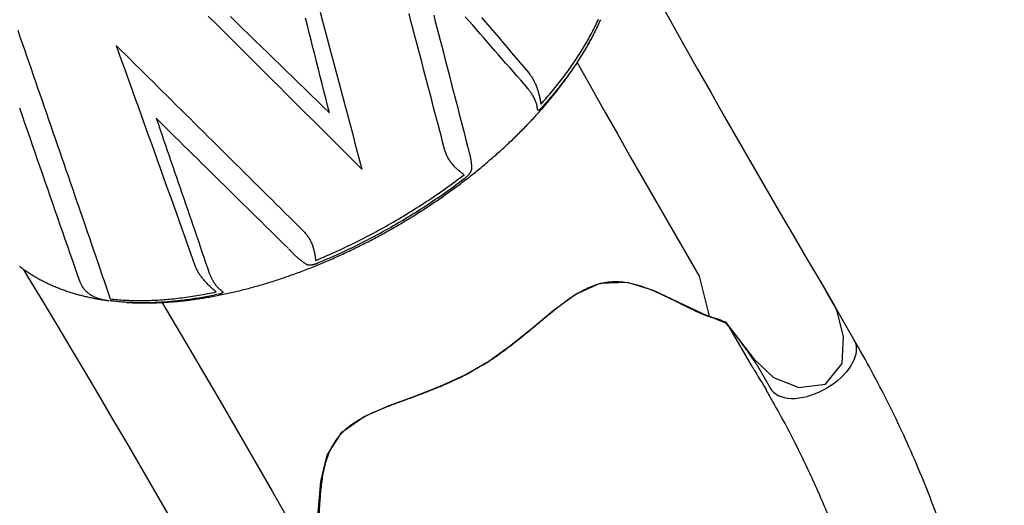
# Model space of a CAD drawing. Extents: x -152 to 101, y -150 to 82.
# Drawn here: x 23 to 59, y -72 to -54 of the extents above; entities that cross this region are included whole.
import ezdxf

# ---------------------------------------------------------------- set-up
doc = ezdxf.new("R2010")
doc.units = 0
doc.header["$MEASUREMENT"] = 0
doc.layers.get('0').update_dxf_attribs({"color": 5, "linetype": 'CONTINUOUS'})
doc.layers.add('Node', color=7, linetype='CONTINUOUS', plot=False)
doc.layers.add('PHASE-1', color=6, linetype='CONTINUOUS')

# ---------------------------------------------------------------- blocks, each defined once
blk = doc.blocks.new('286700PZ')
for points in [[(20.046, 7.047), (20.078, 7.051), (20.111, 7.054), (20.143, 7.058), (20.175, 7.061), (20.208, 7.064), (20.241, 7.066), (20.274, 7.067), (20.308, 7.068), (20.342, 7.067), (20.376, 7.066), (20.41, 7.064), (20.445, 7.062), (20.479, 7.058), (20.514, 7.054), (20.549, 7.05), (20.584, 7.045), (20.62, 7.039), (20.655, 7.033), (20.69, 7.027), (20.725, 7.02), (20.761, 7.012), (20.796, 7.004), (20.832, 6.996), (20.867, 6.987), (20.903, 6.977), (20.938, 6.968), (20.974, 6.957), (21.009, 6.947), (21.044, 6.936), (21.08, 6.925), (21.115, 6.913), (21.15, 6.901), (21.186, 6.889), (21.221, 6.877), (21.256, 6.865), (21.231, 6.942), (21.205, 7.018), (21.179, 7.095), (21.153, 7.171), (21.126, 7.246), (21.1, 7.322), (21.073, 7.397), (21.046, 7.472), (21.019, 7.546), (20.991, 7.619), (20.963, 7.692), (20.934, 7.765), (20.906, 7.837), (20.877, 7.908), (20.848, 7.979), (20.819, 8.05), (20.789, 8.12), (20.759, 8.19), (20.729, 8.259), (20.699, 8.328), (20.668, 8.396), (20.637, 8.464), (20.606, 8.532), (20.575, 8.599), (20.543, 8.665), (20.511, 8.731), (20.479, 8.797), (20.446, 8.862), (20.413, 8.927), (20.38, 8.991), (20.347, 9.055), (20.314, 9.118), (20.28, 9.181), (20.246, 9.243), (20.211, 9.305), (20.176, 9.367), (20.141, 9.428), (20.106, 9.489), (20.071, 9.549), (20.035, 9.609), (19.999, 9.668), (19.962, 9.727), (19.926, 9.785), (19.889, 9.843), (19.852, 9.901), (19.814, 9.958), (19.776, 10.015), (19.738, 10.071), (19.699, 10.127), (19.66, 10.182), (19.621, 10.237)], [(19.672, 10.288), (19.698, 10.252), (19.724, 10.216), (19.75, 10.18), (19.776, 10.144), (19.801, 10.108), (19.827, 10.072), (19.852, 10.036), (19.878, 9.999), (19.903, 9.962), (19.928, 9.925), (19.953, 9.888), (19.977, 9.851), (20.002, 9.813), (20.026, 9.775), (20.05, 9.737), (20.074, 9.699), (20.098, 9.661), (20.122, 9.623), (20.146, 9.584), (20.17, 9.545), (20.193, 9.506), (20.217, 9.467), (20.24, 9.428), (20.263, 9.388), (20.286, 9.348), (20.308, 9.308), (20.331, 9.267), (20.353, 9.227), (20.375, 9.186), (20.408, 9.126), (20.442, 9.066), (20.474, 9.005), (20.507, 8.944), (20.539, 8.882), (20.571, 8.82), (20.602, 8.757), (20.633, 8.694), (20.664, 8.63), (20.695, 8.566), (20.725, 8.501), (20.755, 8.436), (20.785, 8.371), (20.814, 8.305), (20.844, 8.239), (20.873, 8.172), (20.902, 8.105), (20.93, 8.037), (20.959, 7.969), (20.987, 7.901), (21.015, 7.832), (21.042, 7.763), (21.07, 7.694), (21.097, 7.623), (21.124, 7.553), (21.15, 7.482), (21.177, 7.41), (21.203, 7.338), (21.228, 7.265), (21.254, 7.192), (21.279, 7.119), (21.304, 7.046), (21.329, 6.972), (21.354, 6.898), (21.379, 6.824), (21.382, 6.812), (21.386, 6.799), (21.39, 6.787), (21.393, 6.775), (21.396, 6.764), (21.399, 6.753), (21.401, 6.742), (21.403, 6.732), (21.405, 6.722), (21.406, 6.713), (21.407, 6.705), (21.407, 6.698), (21.407, 6.691), (21.407, 6.684), (21.406, 6.679), (21.404, 6.674), (21.403, 6.669), (21.401, 6.665), (21.398, 6.662), (21.395, 6.66), (21.392, 6.658), (21.388, 6.656), (21.384, 6.655), (21.38, 6.655), (21.376, 6.655), (21.371, 6.655), (21.365, 6.656), (21.36, 6.657), (21.354, 6.659), (21.348, 6.661), (21.342, 6.664), (21.335, 6.666), (21.328, 6.669), (21.322, 6.672), (21.315, 6.675), (21.303, 6.68), (21.291, 6.685), (21.279, 6.69), (21.266, 6.695), (21.254, 6.7), (21.241, 6.705), (21.229, 6.709), (21.215, 6.713), (21.202, 6.717), (21.188, 6.721), (21.174, 6.725), (21.16, 6.728), (21.146, 6.731), (21.131, 6.734), (21.117, 6.737), (21.102, 6.74), (21.086, 6.743), (21.071, 6.745), (21.055, 6.747), (21.04, 6.749), (21.024, 6.751), (21.007, 6.753), (20.991, 6.754), (20.974, 6.756), (20.958, 6.757), (20.941, 6.758), (20.923, 6.759), (20.906, 6.759), (20.889, 6.76), (20.871, 6.76), (20.853, 6.76), (20.835, 6.76), (20.817, 6.76), (20.798, 6.759), (20.78, 6.759), (20.761, 6.758), (20.742, 6.757), (20.723, 6.756), (20.704, 6.755), (20.685, 6.753), (20.665, 6.751), (20.645, 6.749), (20.626, 6.747), (20.606, 6.745), (20.586, 6.743), (20.566, 6.74), (20.546, 6.738)], [(19.951, -9.889), (19.979, -9.847), (20.008, -9.805), (20.036, -9.761), (20.064, -9.718), (20.091, -9.674), (20.119, -9.63), (20.146, -9.586), (20.173, -9.541), (20.2, -9.496), (20.227, -9.452), (20.253, -9.407), (20.28, -9.361), (20.306, -9.316), (20.333, -9.27), (20.359, -9.225), (20.385, -9.178), (20.41, -9.132), (20.436, -9.086), (20.462, -9.039), (20.487, -8.992), (20.512, -8.945), (20.537, -8.897), (20.562, -8.85), (20.587, -8.802), (20.611, -8.754), (20.636, -8.706), (20.66, -8.657), (20.684, -8.609), (20.708, -8.56), (20.732, -8.511), (20.755, -8.462), (20.779, -8.412), (20.802, -8.363), (20.825, -8.313), (20.848, -8.263), (20.871, -8.213), (20.894, -8.162), (20.916, -8.112), (20.939, -8.061), (20.961, -8.01), (20.983, -7.959), (21.005, -7.908), (21.027, -7.856), (21.048, -7.804), (21.07, -7.752), (21.091, -7.7), (21.112, -7.648), (21.133, -7.596), (21.154, -7.543), (21.175, -7.49), (21.195, -7.437), (21.216, -7.384), (21.236, -7.331), (21.256, -7.277), (21.276, -7.224), (21.296, -7.17), (21.315, -7.116), (21.335, -7.062), (21.354, -7.007), (21.373, -6.953), (21.392, -6.898), (21.411, -6.843), (21.43, -6.788), (21.448, -6.733), (21.467, -6.677), (21.485, -6.622), (21.503, -6.566), (21.521, -6.51), (21.538, -6.454), (21.556, -6.398), (21.573, -6.342), (21.591, -6.285), (21.608, -6.229), (21.625, -6.172), (21.641, -6.115), (21.658, -6.058), (21.674, -6.001), (21.691, -5.943), (21.707, -5.886), (21.723, -5.828), (21.739, -5.77), (21.754, -5.712), (21.77, -5.654), (21.785, -5.596), (21.8, -5.537), (21.815, -5.479), (21.83, -5.42), (21.844, -5.362), (21.859, -5.303), (21.873, -5.244), (21.887, -5.184), (21.901, -5.125), (21.915, -5.066), (21.929, -5.006), (21.942, -4.946), (21.956, -4.887), (21.969, -4.827), (21.982, -4.767), (21.995, -4.706), (22.008, -4.646), (22.02, -4.586), (22.032, -4.525), (22.045, -4.465), (22.057, -4.404), (22.068, -4.343), (22.08, -4.282), (22.092, -4.221), (22.103, -4.16), (22.114, -4.099), (22.125, -4.037), (22.136, -3.976), (22.147, -3.914), (22.157, -3.852), (22.168, -3.791), (22.178, -3.729), (22.188, -3.667), (22.198, -3.605), (22.207, -3.543), (22.217, -3.48), (22.226, -3.418), (22.235, -3.356), (22.244, -3.293), (22.253, -3.23), (22.262, -3.168), (22.27, -3.105), (22.278, -3.042), (22.287, -2.979), (22.294, -2.916), (22.302, -2.853), (22.31, -2.79), (22.317, -2.727), (22.325, -2.664), (22.332, -2.6), (22.339, -2.537), (22.345, -2.474), (22.352, -2.41), (22.358, -2.346), (22.365, -2.283), (22.371, -2.219), (22.377, -2.155), (22.382, -2.091), (22.388, -2.028), (22.393, -1.964), (22.399, -1.9), (22.404, -1.836), (22.408, -1.772), (22.413, -1.708), (22.418, -1.643), (22.422, -1.579), (22.426, -1.515), (22.43, -1.451), (22.434, -1.386), (22.438, -1.322), (22.441, -1.258), (22.444, -1.193), (22.448, -1.129), (22.451, -1.064), (22.453, -1), (22.456, -0.935), (22.458, -0.871), (22.461, -0.806), (22.463, -0.742), (22.465, -0.677), (22.466, -0.612), (22.468, -0.548), (22.469, -0.483), (22.471, -0.418), (22.472, -0.354), (22.472, -0.289), (22.473, -0.224), (22.474, -0.16), (22.474, -0.095), (22.474, -0.03), (22.474, 0.035), (22.474, 0.099), (22.474, 0.164), (22.473, 0.229), (22.472, 0.293), (22.472, 0.358), (22.47, 0.423), (22.469, 0.487), (22.468, 0.552), (22.466, 0.617), (22.465, 0.681), (22.463, 0.746), (22.46, 0.811), (22.458, 0.875), (22.456, 0.94), (22.453, 1.004), (22.45, 1.069), (22.447, 1.133), (22.444, 1.198), (22.441, 1.262), (22.437, 1.326), (22.434, 1.391), (22.43, 1.455), (22.426, 1.519), (22.422, 1.584), (22.417, 1.648), (22.413, 1.712), (22.408, 1.776), (22.403, 1.84), (22.398, 1.904), (22.393, 1.968), (22.388, 2.032), (22.382, 2.096), (22.376, 2.16), (22.37, 2.223), (22.364, 2.287), (22.358, 2.351), (22.352, 2.414), (22.345, 2.478), (22.338, 2.541), (22.331, 2.605), (22.324, 2.668), (22.317, 2.731), (22.309, 2.795), (22.302, 2.858), (22.294, 2.921), (22.286, 2.984), (22.278, 3.047), (22.269, 3.109), (22.261, 3.172), (22.252, 3.235), (22.244, 3.297), (22.235, 3.36), (22.225, 3.422), (22.216, 3.485), (22.207, 3.547), (22.197, 3.609), (22.187, 3.671), (22.177, 3.733), (22.167, 3.795), (22.156, 3.857), (22.146, 3.918), (22.135, 3.98), (22.124, 4.041), (22.113, 4.103), (22.102, 4.164), (22.091, 4.225), (22.079, 4.286), (22.068, 4.347), (22.056, 4.408), (22.044, 4.469), (22.032, 4.529), (22.019, 4.59), (22.007, 4.65), (21.994, 4.711), (21.981, 4.771), (21.968, 4.831), (21.955, 4.891), (21.942, 4.951), (21.928, 5.01), (21.914, 5.07), (21.9, 5.129), (21.886, 5.189), (21.872, 5.248), (21.858, 5.307), (21.843, 5.366), (21.829, 5.424), (21.814, 5.483), (21.799, 5.542), (21.784, 5.6), (21.769, 5.658), (21.753, 5.716), (21.737, 5.774), (21.722, 5.832), (21.706, 5.89), (21.69, 5.947), (21.673, 6.005), (21.657, 6.062), (21.64, 6.119), (21.623, 6.176), (21.607, 6.233), (21.589, 6.289), (21.572, 6.346), (21.555, 6.402), (21.537, 6.458), (21.52, 6.514), (21.502, 6.57), (21.484, 6.626), (21.465, 6.681), (21.447, 6.737), (21.429, 6.792), (21.41, 6.847), (21.391, 6.902), (21.372, 6.956), (21.353, 7.011), (21.334, 7.065), (21.314, 7.119), (21.294, 7.173), (21.275, 7.227), (21.255, 7.281), (21.235, 7.335), (21.214, 7.388), (21.194, 7.441), (21.174, 7.494), (21.153, 7.547), (21.132, 7.599), (21.111, 7.652), (21.09, 7.704), (21.068, 7.756), (21.047, 7.808), (21.025, 7.86), (21.003, 7.911), (20.982, 7.963), (20.959, 8.014), (20.937, 8.065), (20.915, 8.115), (20.892, 8.166), (20.869, 8.216), (20.847, 8.266), (20.824, 8.316), (20.8, 8.366), (20.777, 8.416), (20.754, 8.465), (20.73, 8.514), (20.706, 8.563), (20.682, 8.612), (20.658, 8.661), (20.634, 8.709), (20.609, 8.757), (20.585, 8.805), (20.56, 8.853), (20.535, 8.901), (20.51, 8.948), (20.485, 8.995), (20.46, 9.042), (20.434, 9.089), (20.409, 9.135), (20.383, 9.182), (20.357, 9.228), (20.331, 9.274), (20.305, 9.319), (20.278, 9.365), (20.252, 9.41), (20.225, 9.455), (20.198, 9.5), (20.171, 9.544), (20.143, 9.588), (20.116, 9.632)], [(20.919, 2.984), (20.695, 3.045), (20.472, 3.107), (20.248, 3.168), (20.024, 3.229), (19.801, 3.291), (19.577, 3.352), (19.353, 3.413), (19.129, 3.475), (18.904, 3.536), (18.68, 3.598), (18.455, 3.659), (18.231, 3.721), (18.006, 3.782), (17.78, 3.844), (17.555, 3.905), (17.33, 3.967), (17.104, 4.029), (16.878, 4.09), (16.652, 4.152), (16.426, 4.214), (16.2, 4.276), (15.974, 4.338)], [(17.423, 6.567), (17.662, 6.611), (17.902, 6.654), (18.141, 6.698), (18.379, 6.741), (18.618, 6.785), (18.856, 6.829), (19.095, 6.872), (19.333, 6.916), (19.571, 6.959), (19.808, 7.003), (20.046, 7.047)], [(20.546, 6.738), (20.534, 6.736), (20.333, 6.696), (20.132, 6.657), (19.93, 6.617), (19.729, 6.577), (19.528, 6.538), (19.326, 6.498), (19.125, 6.459), (18.923, 6.419), (18.721, 6.38), (18.519, 6.34), (18.317, 6.301), (18.115, 6.261), (17.913, 6.222), (17.71, 6.182), (17.508, 6.143), (17.305, 6.103), (17.103, 6.064)], [(16.478, 5.089), (16.704, 5.026), (16.93, 4.964), (17.155, 4.902), (17.381, 4.839), (17.606, 4.777), (17.832, 4.715), (18.057, 4.652), (18.282, 4.59), (18.507, 4.528), (18.731, 4.466), (18.956, 4.403), (19.18, 4.341), (19.405, 4.279), (19.629, 4.217), (19.853, 4.155), (20.076, 4.092), (20.3, 4.03), (20.523, 3.968), (20.747, 3.906), (20.97, 3.844), (21.193, 3.782), (21.211, 3.777)], [(14.31, 1.548), (14.63, 1.461), (14.951, 1.375), (15.271, 1.288), (15.591, 1.202), (15.91, 1.116), (16.23, 1.03), (16.548, 0.943), (16.867, 0.857), (17.185, 0.771), (17.503, 0.685), (17.821, 0.6), (18.138, 0.514), (18.455, 0.428), (18.771, 0.342), (19.088, 0.257), (19.404, 0.171), (19.72, 0.086), (20.036, 0), (19.72, -0.085), (19.404, -0.171), (19.088, -0.257), (18.771, -0.343), (18.455, -0.428), (18.138, -0.514), (17.821, -0.6), (17.503, -0.686), (17.185, -0.772), (16.867, -0.858), (16.548, -0.944), (16.229, -1.03), (15.91, -1.116), (15.59, -1.202), (15.271, -1.288), (14.95, -1.374), (14.63, -1.461), (14.309, -1.547), (13.988, -1.634), (13.667, -1.72), (13.346, -1.807), (13.024, -1.893), (12.702, -1.98), (12.38, -2.067)], [(21.211, -3.777), (21.236, -3.772), (21.261, -3.767), (21.285, -3.761), (21.31, -3.756), (21.334, -3.75), (21.358, -3.744), (21.382, -3.739), (21.406, -3.733), (21.429, -3.727), (21.452, -3.721), (21.475, -3.715), (21.498, -3.708), (21.52, -3.702), (21.542, -3.695), (21.564, -3.689), (21.586, -3.682), (21.607, -3.676), (21.628, -3.669), (21.649, -3.662), (21.669, -3.655), (21.689, -3.648), (21.709, -3.641), (21.729, -3.634), (21.748, -3.627), (21.767, -3.62), (21.786, -3.613), (21.804, -3.605), (21.822, -3.598), (21.84, -3.591), (21.857, -3.583), (21.874, -3.576), (21.891, -3.568), (21.907, -3.56), (21.923, -3.553), (21.938, -3.545), (21.953, -3.537), (21.968, -3.529), (21.983, -3.521), (21.997, -3.514), (22.011, -3.506), (22.025, -3.498), (22.032, -3.493), (22.039, -3.488), (22.046, -3.483), (22.053, -3.478), (22.06, -3.473), (22.067, -3.467), (22.073, -3.46), (22.08, -3.453), (22.086, -3.446), (22.092, -3.438), (22.098, -3.43), (22.105, -3.421), (22.11, -3.412), (22.116, -3.403), (22.122, -3.392), (22.128, -3.382), (22.133, -3.371), (22.138, -3.36), (22.144, -3.348), (22.149, -3.335), (22.153, -3.323), (22.158, -3.309), (22.163, -3.296), (22.167, -3.282), (22.171, -3.268), (22.175, -3.253), (22.179, -3.238), (22.182, -3.224), (22.185, -3.209), (22.188, -3.194), (22.191, -3.179), (22.194, -3.164), (22.196, -3.149), (22.199, -3.133), (22.201, -3.118), (22.214, -3.014), (22.226, -2.91), (22.239, -2.806), (22.251, -2.702), (22.263, -2.598), (22.274, -2.493), (22.285, -2.389), (22.296, -2.284), (22.306, -2.179), (22.315, -2.073), (22.324, -1.968), (22.332, -1.862), (22.34, -1.757), (22.347, -1.651), (22.354, -1.545), (22.361, -1.439), (22.367, -1.333), (22.372, -1.226), (22.377, -1.12), (22.382, -1.014), (22.386, -0.907), (22.39, -0.801), (22.393, -0.694), (22.396, -0.587), (22.398, -0.481), (22.4, -0.374), (22.402, -0.267), (22.403, -0.16), (22.403, -0.054), (22.403, 0.053), (22.402, 0.16), (22.402, 0.267), (22.4, 0.373), (22.398, 0.48), (22.396, 0.587), (22.393, 0.693), (22.39, 0.8), (22.386, 0.907), (22.382, 1.013), (22.377, 1.119), (22.372, 1.226), (22.367, 1.332), (22.361, 1.438), (22.354, 1.544), (22.347, 1.65), (22.34, 1.756), (22.332, 1.862), (22.324, 1.967), (22.315, 2.073), (22.306, 2.178), (22.296, 2.283), (22.286, 2.388), (22.275, 2.493), (22.263, 2.597), (22.252, 2.701), (22.239, 2.806), (22.227, 2.91), (22.214, 3.014), (22.201, 3.117), (22.199, 3.132), (22.197, 3.147), (22.194, 3.162), (22.192, 3.178), (22.189, 3.193), (22.186, 3.208), (22.183, 3.223), (22.179, 3.238), (22.175, 3.252), (22.171, 3.267), (22.167, 3.281), (22.163, 3.295), (22.158, 3.308), (22.154, 3.321), (22.149, 3.334), (22.144, 3.347), (22.139, 3.359), (22.133, 3.37), (22.128, 3.381), (22.122, 3.392), (22.117, 3.402), (22.111, 3.412), (22.105, 3.421), (22.099, 3.429), (22.093, 3.437), (22.086, 3.445), (22.08, 3.452), (22.073, 3.459), (22.067, 3.465), (22.06, 3.471), (22.053, 3.476), (22.046, 3.482), (22.04, 3.487), (22.033, 3.492), (22.026, 3.497), (22.011, 3.505), (21.997, 3.513), (21.982, 3.521), (21.967, 3.529), (21.952, 3.536), (21.937, 3.544), (21.922, 3.552), (21.906, 3.56), (21.89, 3.567), (21.874, 3.575), (21.857, 3.583), (21.84, 3.59), (21.822, 3.598), (21.804, 3.605), (21.786, 3.612), (21.767, 3.62), (21.748, 3.627), (21.729, 3.634), (21.709, 3.641), (21.689, 3.648), (21.669, 3.655), (21.649, 3.662), (21.628, 3.669), (21.607, 3.675), (21.586, 3.682), (21.564, 3.689), (21.542, 3.695), (21.52, 3.701), (21.498, 3.708), (21.475, 3.714), (21.452, 3.72), (21.429, 3.726), (21.406, 3.732), (21.382, 3.738), (21.359, 3.744), (21.335, 3.75), (21.31, 3.756), (21.286, 3.761), (21.261, 3.766), (21.236, 3.772), (21.211, 3.777)], [(12.801, -1.378), (13.107, -1.291), (13.412, -1.205), (13.717, -1.118), (14.022, -1.031), (14.327, -0.945), (14.631, -0.859), (14.936, -0.772), (15.239, -0.686), (15.543, -0.6), (15.846, -0.514), (16.149, -0.429), (16.451, -0.343), (16.754, -0.257), (17.056, -0.171), (17.359, -0.086), (17.661, 0), (17.397, 0.075), (17.134, 0.15), (16.87, 0.224), (16.606, 0.299), (16.342, 0.374), (16.078, 0.449), (15.814, 0.524), (15.549, 0.599), (15.285, 0.674), (15.02, 0.749), (14.755, 0.824), (14.489, 0.899), (14.223, 0.975)], [(20.919, -2.985), (20.954, -2.978), (20.989, -2.97), (21.024, -2.964), (21.059, -2.957), (21.093, -2.952), (21.128, -2.947), (21.163, -2.943), (21.198, -2.94), (21.233, -2.938), (21.267, -2.937), (21.302, -2.937), (21.336, -2.938), (21.371, -2.94), (21.405, -2.942), (21.439, -2.946), (21.473, -2.95), (21.507, -2.955), (21.54, -2.96), (21.574, -2.966), (21.607, -2.973), (21.64, -2.98), (21.673, -2.988), (21.706, -2.996), (21.738, -3.005), (21.771, -3.015), (21.803, -3.025), (21.835, -3.036), (21.866, -3.047), (21.898, -3.059), (21.929, -3.071), (21.96, -3.083), (21.991, -3.096), (22.022, -3.109), (22.053, -3.122), (22.084, -3.135), (22.097, -3.03), (22.11, -2.926), (22.122, -2.821), (22.134, -2.716), (22.146, -2.611), (22.158, -2.506), (22.169, -2.401), (22.179, -2.296), (22.189, -2.19), (22.198, -2.084), (22.207, -1.978), (22.215, -1.872), (22.223, -1.766), (22.23, -1.66), (22.237, -1.553), (22.244, -1.446), (22.25, -1.34), (22.255, -1.233), (22.261, -1.126), (22.265, -1.019), (22.269, -0.912), (22.273, -0.805), (22.276, -0.698), (22.279, -0.59), (22.282, -0.483), (22.283, -0.376), (22.285, -0.269), (22.286, -0.161), (22.286, -0.054), (22.286, 0.053), (22.286, 0.161), (22.285, 0.268), (22.283, 0.375), (22.282, 0.483), (22.279, 0.59), (22.276, 0.697), (22.273, 0.804), (22.269, 0.912), (22.265, 1.019), (22.261, 1.126), (22.255, 1.232), (22.25, 1.339), (22.244, 1.446), (22.237, 1.552), (22.23, 1.659), (22.223, 1.765), (22.215, 1.872), (22.207, 1.978), (22.198, 2.084), (22.189, 2.19), (22.179, 2.295), (22.169, 2.401), (22.158, 2.506), (22.147, 2.611), (22.135, 2.716), (22.122, 2.821), (22.11, 2.925), (22.097, 3.03), (22.084, 3.134), (22.053, 3.121), (22.023, 3.108), (21.991, 3.095), (21.96, 3.083), (21.929, 3.07), (21.898, 3.058), (21.866, 3.047), (21.835, 3.035), (21.803, 3.025), (21.771, 3.014), (21.738, 3.005), (21.706, 2.996), (21.673, 2.987), (21.64, 2.979), (21.607, 2.972), (21.574, 2.965), (21.541, 2.959), (21.507, 2.954), (21.473, 2.949), (21.439, 2.945), (21.405, 2.942), (21.371, 2.939), (21.336, 2.937), (21.302, 2.936), (21.267, 2.936), (21.233, 2.937), (21.198, 2.939), (21.163, 2.942), (21.128, 2.946), (21.093, 2.951), (21.059, 2.957), (21.024, 2.963), (20.989, 2.97), (20.954, 2.977), (20.919, 2.984)], [(20.046, -7.047), (19.759, -6.994), (19.472, -6.941), (19.184, -6.889), (18.897, -6.836), (18.609, -6.783), (18.321, -6.731), (18.033, -6.678), (17.745, -6.626), (17.456, -6.573), (17.167, -6.521), (16.878, -6.468), (16.589, -6.416), (16.299, -6.363), (16.01, -6.311), (15.72, -6.258), (15.43, -6.206), (15.139, -6.153), (14.849, -6.101), (14.558, -6.048), (14.268, -5.996), (13.977, -5.943), (13.685, -5.89), (13.394, -5.837), (13.102, -5.785), (12.811, -5.732), (12.519, -5.679), (12.227, -5.626), (11.935, -5.573), (11.643, -5.52), (11.872, -5.457), (12.102, -5.395), (12.331, -5.332), (12.56, -5.27), (12.788, -5.207), (13.017, -5.145), (13.245, -5.083), (13.474, -5.02), (13.702, -4.958), (13.93, -4.896), (14.157, -4.834), (14.385, -4.772), (14.612, -4.71), (14.84, -4.647), (15.067, -4.585), (15.294, -4.523), (15.521, -4.462), (15.747, -4.4), (15.974, -4.338), (16.2, -4.276), (16.426, -4.214), (16.652, -4.152), (16.878, -4.091), (17.104, -4.029), (17.33, -3.967), (17.555, -3.906), (17.78, -3.844), (18.006, -3.782), (18.231, -3.721), (18.455, -3.659), (18.68, -3.598), (18.905, -3.537), (19.129, -3.475), (19.353, -3.414), (19.577, -3.352), (19.801, -3.291), (20.025, -3.23), (20.249, -3.169), (20.472, -3.107), (20.696, -3.046), (20.919, -2.985)], [(21.193, -3.782), (20.97, -3.844), (20.746, -3.906), (20.523, -3.969), (20.299, -4.031), (20.076, -4.093), (19.852, -4.155), (19.628, -4.217), (19.404, -4.279), (19.18, -4.341), (18.956, -4.404), (18.731, -4.466), (18.507, -4.528), (18.282, -4.59), (18.057, -4.652), (17.831, -4.715), (17.606, -4.777), (17.381, -4.839), (17.155, -4.902), (16.929, -4.964), (16.703, -5.026), (16.477, -5.089), (16.251, -5.151), (16.025, -5.214), (15.798, -5.276), (15.572, -5.339), (15.345, -5.401), (15.118, -5.464), (14.89, -5.526), (14.663, -5.589), (14.867, -5.628), (15.07, -5.668), (15.274, -5.708), (15.477, -5.747), (15.681, -5.787), (15.884, -5.826), (16.088, -5.866), (16.291, -5.905), (16.494, -5.945), (16.697, -5.984), (16.9, -6.024), (17.103, -6.063), (17.305, -6.103), (17.508, -6.142), (17.71, -6.182), (17.913, -6.222), (18.115, -6.261), (18.317, -6.301), (18.519, -6.34), (18.721, -6.38), (18.923, -6.419), (19.125, -6.459), (19.326, -6.498), (19.528, -6.538), (19.729, -6.577), (19.93, -6.617), (20.132, -6.657), (20.333, -6.696), (20.534, -6.736), (20.546, -6.738)], [(20.546, -6.738), (20.569, -6.741), (20.592, -6.743), (20.615, -6.746), (20.637, -6.749), (20.66, -6.751), (20.682, -6.753), (20.705, -6.755), (20.727, -6.756), (20.748, -6.757), (20.77, -6.758), (20.791, -6.759), (20.812, -6.76), (20.833, -6.76), (20.854, -6.76), (20.874, -6.76), (20.894, -6.759), (20.914, -6.759), (20.934, -6.758), (20.954, -6.757), (20.973, -6.756), (20.992, -6.754), (21.011, -6.752), (21.029, -6.75), (21.048, -6.748), (21.066, -6.746), (21.083, -6.743), (21.101, -6.74), (21.118, -6.737), (21.135, -6.734), (21.152, -6.73), (21.168, -6.726), (21.184, -6.722), (21.2, -6.718), (21.215, -6.713), (21.23, -6.708), (21.244, -6.703), (21.259, -6.698), (21.273, -6.692), (21.287, -6.687), (21.301, -6.681), (21.315, -6.675), (21.321, -6.672), (21.328, -6.669), (21.335, -6.667), (21.341, -6.664), (21.347, -6.662), (21.353, -6.66), (21.359, -6.658), (21.365, -6.656), (21.37, -6.655), (21.375, -6.655), (21.38, -6.655), (21.384, -6.655), (21.388, -6.656), (21.392, -6.657), (21.395, -6.66), (21.398, -6.662), (21.401, -6.665), (21.403, -6.669), (21.404, -6.674), (21.406, -6.679), (21.407, -6.684), (21.407, -6.691), (21.407, -6.698), (21.407, -6.705), (21.406, -6.714), (21.405, -6.722), (21.403, -6.732), (21.401, -6.742), (21.399, -6.752), (21.396, -6.763), (21.393, -6.775), (21.39, -6.787), (21.386, -6.799), (21.383, -6.811), (21.379, -6.824), (21.357, -6.889), (21.335, -6.955), (21.314, -7.02), (21.292, -7.085), (21.269, -7.15), (21.247, -7.214), (21.224, -7.278), (21.202, -7.342), (21.178, -7.405), (21.155, -7.468), (21.132, -7.531), (21.108, -7.593), (21.084, -7.655), (21.06, -7.717), (21.036, -7.778), (21.012, -7.839), (20.987, -7.9), (20.962, -7.961), (20.937, -8.021), (20.912, -8.08), (20.887, -8.14), (20.861, -8.198), (20.836, -8.257), (20.81, -8.315), (20.783, -8.373), (20.757, -8.431), (20.73, -8.488), (20.704, -8.545), (20.677, -8.602), (20.65, -8.658), (20.623, -8.715), (20.595, -8.77), (20.568, -8.826), (20.54, -8.881), (20.512, -8.936), (20.483, -8.99), (20.455, -9.044), (20.426, -9.097), (20.396, -9.15), (20.366, -9.202), (20.336, -9.254), (20.31, -9.302), (20.283, -9.35), (20.256, -9.397), (20.229, -9.445), (20.201, -9.492), (20.174, -9.538), (20.146, -9.585), (20.118, -9.631), (20.09, -9.676), (20.061, -9.722), (20.032, -9.767), (20.003, -9.811), (19.974, -9.856), (19.945, -9.9), (19.915, -9.944), (19.885, -9.987), (19.855, -10.031), (19.825, -10.074), (19.795, -10.117), (19.764, -10.16), (19.734, -10.202), (19.703, -10.245), (19.673, -10.288), (19.669, -10.293), (19.665, -10.299), (19.661, -10.304), (19.657, -10.309), (19.653, -10.315), (19.648, -10.321), (19.644, -10.326), (19.64, -10.332), (19.636, -10.338), (19.631, -10.344), (19.627, -10.35), (19.622, -10.356), (19.617, -10.362), (19.613, -10.369), (19.607, -10.375), (19.602, -10.382), (19.597, -10.389)], [(9.346, -8.368), (9.59, -8.414), (9.833, -8.461), (10.076, -8.508), (10.319, -8.554), (10.561, -8.601), (10.804, -8.648), (11.046, -8.694), (11.288, -8.741), (11.529, -8.787), (11.77, -8.833), (12.011, -8.88), (12.252, -8.926), (12.492, -8.973), (12.733, -9.019), (12.972, -9.065), (13.212, -9.111), (13.451, -9.158), (13.69, -9.204), (13.929, -9.25), (14.167, -9.296), (14.405, -9.342), (14.642, -9.388), (14.88, -9.434), (15.117, -9.48), (15.353, -9.526), (15.589, -9.572), (15.825, -9.618), (16.061, -9.664), (16.296, -9.709), (16.531, -9.755), (16.765, -9.801), (16.999, -9.847), (17.233, -9.892), (17.466, -9.938), (17.698, -9.983), (17.931, -10.029), (18.162, -10.074), (18.393, -10.12), (18.624, -10.165), (18.854, -10.21), (19.084, -10.256), (19.313, -10.301), (19.543, -10.346), (19.582, -10.291), (19.621, -10.236), (19.66, -10.181), (19.699, -10.126), (19.738, -10.07), (19.776, -10.014), (19.814, -9.958), (19.852, -9.901), (19.889, -9.843), (19.926, -9.785), (19.963, -9.727), (19.999, -9.668), (20.035, -9.608), (20.071, -9.549), (20.106, -9.488), (20.141, -9.428), (20.176, -9.367), (20.211, -9.305), (20.246, -9.243), (20.28, -9.181), (20.314, -9.118), (20.347, -9.055), (20.381, -8.991), (20.414, -8.926), (20.446, -8.862), (20.479, -8.797), (20.511, -8.731), (20.543, -8.665), (20.575, -8.598), (20.606, -8.531), (20.637, -8.464), (20.668, -8.396), (20.699, -8.328), (20.729, -8.259), (20.759, -8.19), (20.789, -8.12), (20.819, -8.049), (20.848, -7.979), (20.877, -7.908), (20.906, -7.836), (20.934, -7.764), (20.963, -7.691), (20.991, -7.618), (21.019, -7.545), (21.046, -7.471), (21.073, -7.397), (21.1, -7.322), (21.127, -7.247), (21.153, -7.172), (21.179, -7.095), (21.205, -7.019), (21.231, -6.942), (21.256, -6.865), (21.221, -6.877), (21.186, -6.889), (21.15, -6.901), (21.115, -6.913), (21.08, -6.924), (21.044, -6.936), (21.009, -6.947), (20.974, -6.957), (20.938, -6.967), (20.903, -6.977), (20.867, -6.987), (20.832, -6.995), (20.796, -7.004), (20.761, -7.012), (20.725, -7.019), (20.69, -7.026), (20.655, -7.033), (20.62, -7.039), (20.584, -7.045), (20.549, -7.05), (20.514, -7.054), (20.479, -7.058), (20.445, -7.062), (20.41, -7.064), (20.376, -7.066), (20.342, -7.067), (20.308, -7.068), (20.274, -7.067), (20.241, -7.066), (20.208, -7.064), (20.176, -7.061), (20.143, -7.058), (20.111, -7.054), (20.079, -7.05), (20.046, -7.046)], [(11.836, -9.733), (12.117, -9.786), (12.398, -9.84), (12.678, -9.894), (12.958, -9.948), (13.237, -10.001), (13.515, -10.055), (13.794, -10.108), (14.071, -10.161), (14.349, -10.215), (14.625, -10.268), (14.902, -10.321), (15.177, -10.373), (15.453, -10.426), (15.727, -10.479), (16.002, -10.531), (16.275, -10.584), (16.548, -10.636), (16.82, -10.688), (17.092, -10.74), (17.362, -10.792), (17.632, -10.843), (17.902, -10.895), (18.171, -10.946), (18.44, -10.998), (18.469, -11.001), (18.498, -11.003), (18.527, -11.006), (18.556, -11.008), (18.585, -11.009), (18.614, -11.009), (18.643, -11.008), (18.673, -11.007), (18.702, -11.004), (18.731, -11), (18.761, -10.995), (18.79, -10.989), (18.82, -10.981), (18.849, -10.973), (18.878, -10.964), (18.907, -10.955), (18.936, -10.944), (18.965, -10.932), (18.994, -10.92), (19.022, -10.906), (19.05, -10.892), (19.079, -10.877), (19.107, -10.861), (19.134, -10.844), (19.162, -10.827), (19.189, -10.808), (19.216, -10.788), (19.242, -10.768), (19.268, -10.746), (19.294, -10.724), (19.32, -10.701), (19.345, -10.678), (19.37, -10.654), (19.395, -10.63), (19.42, -10.606), (19.426, -10.599), (19.433, -10.591), (19.439, -10.584), (19.446, -10.577), (19.452, -10.57), (19.459, -10.562), (19.465, -10.555), (19.472, -10.547), (19.478, -10.54), (19.485, -10.532), (19.492, -10.524), (19.498, -10.516), (19.505, -10.508), (19.511, -10.5), (19.518, -10.492), (19.524, -10.484), (19.531, -10.476), (19.537, -10.468), (19.543, -10.46), (19.55, -10.452), (19.556, -10.444), (19.562, -10.435), (19.568, -10.427)], [(16.848, -12.622), (16.885, -12.606), (16.922, -12.591), (16.959, -12.575), (16.996, -12.558), (17.033, -12.542), (17.069, -12.525), (17.106, -12.508), (17.142, -12.49), (17.178, -12.472), (17.214, -12.454), (17.25, -12.436), (17.286, -12.418), (17.322, -12.399), (17.358, -12.38), (17.393, -12.36), (17.429, -12.341), (17.464, -12.321), (17.499, -12.301), (17.534, -12.28), (17.569, -12.26), (17.604, -12.239), (17.639, -12.218), (17.673, -12.196), (17.707, -12.175), (17.742, -12.153), (17.776, -12.131), (17.81, -12.108), (17.844, -12.086), (17.878, -12.063), (17.911, -12.04), (17.945, -12.016), (17.978, -11.993), (18.011, -11.969), (18.045, -11.945), (18.078, -11.92), (18.11, -11.896), (18.143, -11.871), (18.176, -11.846), (18.208, -11.821), (18.241, -11.795), (18.273, -11.77), (18.305, -11.744), (18.337, -11.718), (18.369, -11.691), (18.4, -11.665), (18.432, -11.638), (18.464, -11.611), (18.495, -11.584), (18.526, -11.556), (18.557, -11.528), (18.588, -11.501), (18.619, -11.473), (18.65, -11.444), (18.68, -11.416), (18.711, -11.387), (18.741, -11.358), (18.771, -11.329), (18.801, -11.299), (18.831, -11.27), (18.861, -11.24), (18.89, -11.21), (18.92, -11.18), (18.949, -11.15), (18.979, -11.119), (19.008, -11.088), (19.037, -11.057), (19.066, -11.026), (19.095, -10.995), (19.123, -10.963), (19.152, -10.931), (19.18, -10.899), (19.208, -10.867), (19.237, -10.835), (19.265, -10.802), (19.293, -10.77), (19.321, -10.737), (19.348, -10.704), (19.376, -10.67), (19.403, -10.637), (19.43, -10.603), (19.457, -10.569), (19.484, -10.534), (19.511, -10.5)]]:
    blk.add_lwpolyline(points)
blk = doc.blocks.new('286700EZ')
for p, q in [((32.991, 12.477), (32.403, 12.477)), ((33.17, 8.941), (33.173, 8.941)), ((33.173, 8.942), (33.217, 8.946))]:
    blk.add_line(p, q)
for points in [[(17.014, 12.55), (18.014, 12.53), (19.014, 12.513), (20.014, 12.497), (21.013, 12.484), (22.013, 12.472), (23.013, 12.463), (24.013, 12.455), (25.013, 12.45), (26.013, 12.447), (27.013, 12.446), (28.013, 12.447), (29.013, 12.45), (30.013, 12.456), (31.013, 12.463), (32.013, 12.473), (33.017, 12.476)], [(33.217, 8.946), (34.169, 9.23), (34.944, 9.851), (35.328, 10.757), (34.978, 11.664), (34.145, 12.206), (33.185, 12.469), (33.017, 12.476)], [(20.596, 8.769), (21.596, 8.757), (22.596, 8.747), (23.596, 8.739), (24.596, 8.733), (25.596, 8.729), (26.596, 8.727), (27.596, 8.727), (28.596, 8.73), (29.596, 8.734), (31.042, 8.319), (31.547, 8.749)], [(31.597, -8.76), (31.545, -8.748), (30.001, -7.583), (29.18, -7.013), (28.452, -6.33), (28.002, -5.446), (27.913, -4.453), (28.023, -3.46), (28.188, -2.474), (28.341, -1.485), (28.438, -0.49), (28.437, 0.509), (28.338, 1.504), (28.184, 2.492), (28.019, 3.478), (27.911, 4.472), (28.008, 5.463), (28.466, 6.343), (29.196, 7.024), (30.018, 7.593), (30.845, 8.154), (31.612, 8.749)], [(31.552, 8.734), (33.217, 8.946), (33.217, 8.946)], [(20.596, -8.769), (21.596, -8.757), (22.596, -8.747), (23.596, -8.739), (24.596, -8.733), (25.596, -8.729), (26.596, -8.727), (27.596, -8.727), (28.596, -8.73), (29.596, -8.734), (31.029, -8.301), (31.545, -8.748)], [(33.01, -12.476), (31.394, -12.466), (30.394, -12.457), (29.394, -12.451), (28.394, -12.447), (27.394, -12.445), (26.394, -12.446), (25.394, -12.448), (24.394, -12.452), (23.394, -12.459), (22.394, -12.467), (21.394, -12.478), (20.394, -12.491), (19.395, -12.506), (18.395, -12.523), (17.395, -12.542), (17.016, -12.549)]]:
    blk.add_lwpolyline(points)
at = {"layer": 'Node'}
blk.add_point((28.452, 0, -15.5), dxfattribs=at)
blk = doc.blocks.new('28670500')
for p, q in [((5.983, 12.478), (4.597, 12.478)), ((3.269, 8.746), (4.772, 8.746)), ((4.946, 8.941), (6.076, 8.941)), ((5.631, 8.77), (5.631, 8.77))]:
    blk.add_line(p, q)
at = {"flags": 128}
for points in [[(5.984, 12.478), (6.031, 12.476), (6.123, 12.462), (6.214, 12.434), (6.304, 12.392), (6.39, 12.337), (6.474, 12.269), (6.554, 12.189), (6.629, 12.097), (6.699, 11.994), (6.764, 11.881), (6.822, 11.759), (6.874, 11.628), (6.918, 11.49), (6.955, 11.346), (6.985, 11.197), (7.007, 11.043), (7.02, 10.888), (7.026, 10.73), (7.023, 10.573), (7.012, 10.417), (6.993, 10.262), (6.966, 10.112), (6.931, 9.966)], [(6.076, 8.941), (6.175, 8.964), (6.272, 9.003), (6.366, 9.057), (6.457, 9.127), (6.543, 9.21), (6.625, 9.308), (6.7, 9.418), (6.769, 9.54), (6.831, 9.673), (6.885, 9.816), (6.931, 9.966)]]:
    blk.add_lwpolyline(points, dxfattribs=at)
blk.add_arc((14.931, 0.005), 14.931, 178.5955, 181.462)
for points, knots in [([(26.097, 7.216), (25.714, 7.428), (24.947, 7.853), (23.774, 8.445), (22.583, 9.002), (21.374, 9.518), (20.149, 9.994), (18.908, 10.429), (17.654, 10.824), (16.388, 11.178), (15.111, 11.49), (13.824, 11.76), (12.53, 11.987), (11.228, 12.171), (9.921, 12.312), (8.611, 12.41), (7.297, 12.469), (6.421, 12.475), (5.983, 12.478)], [0, 0, 0, 0, 0.062501, 0.125002, 0.1875, 0.249996, 0.312494, 0.374996, 0.437502, 0.500009, 0.562514, 0.625016, 0.687512, 0.750003, 0.812495, 0.874991, 0.937494, 1, 1, 1, 1]), ([(3.269, 8.746), (3.161, 8.733), (3.073, 8.708), (2.979, 8.651), (2.9, 8.586), (2.828, 8.516), (2.757, 8.444), (2.672, 8.362), (2.567, 8.267), (2.441, 8.162), (2.279, 8.039), (2.073, 7.897), (1.83, 7.738), (1.568, 7.566), (1.291, 7.383), (1.006, 7.187), (0.725, 6.978), (0.456, 6.757), (0.206, 6.52), (-0.015, 6.271), (-0.195, 6.01), (-0.332, 5.741), (-0.434, 5.454), (-0.498, 5.15), (-0.529, 4.831), (-0.53, 4.509), (-0.509, 4.17), (-0.467, 3.812), (-0.41, 3.429), (-0.344, 3.033), (-0.273, 2.621), (-0.202, 2.197), (-0.133, 1.758), (-0.072, 1.306), (-0.022, 0.843), (-0.004, 0.528), (0.004, 0.371)], [0, 0, 0, 0, 0.02991, 0.05989, 0.089864, 0.112179, 0.134491, 0.157196, 0.180001, 0.202732, 0.225338, 0.252111, 0.279014, 0.305884, 0.334322, 0.362893, 0.391488, 0.419992, 0.448354, 0.476651, 0.503745, 0.530952, 0.558077, 0.588533, 0.61909, 0.649717, 0.680267, 0.714854, 0.749442, 0.7851, 0.820777, 0.856422, 0.892296, 0.928295, 0.964223, 1, 1, 1, 1]), ([(4.946, 8.941), (4.855, 8.933), (4.672, 8.919), (4.404, 8.896), (4.148, 8.872), (3.935, 8.849), (3.765, 8.829), (3.631, 8.811), (3.513, 8.793), (3.385, 8.771), (3.314, 8.755), (3.269, 8.746)], [0, 0, 0, 0, 0.124277, 0.248492, 0.377389, 0.506287, 0.591649, 0.676986, 0.76541, 0.853896, 1, 1, 1, 1]), ([(4.772, 8.746), (4.932, 8.752), (5.218, 8.763), (5.505, 8.768), (5.959, 8.777)], [0, 0, 0, 0, 0.5599905, 1, 1, 1, 1]), ([(23.187, 4.588), (22.844, 4.769), (22.495, 4.944), (21.776, 5.293), (21.412, 5.464), (20.682, 5.789), (20.315, 5.946), (19.213, 6.394), (18.471, 6.667), (16.22, 7.415), (14.684, 7.817), (12.437, 8.251), (11.74, 8.364), (10.495, 8.529), (9.95, 8.588), (8.989, 8.671), (8.571, 8.7), (7.87, 8.738), (7.588, 8.75), (7.028, 8.766), (6.744, 8.77), (6.285, 8.774), (6.124, 8.775), (5.959, 8.777)], [0.0640456, 0.0640456, 0.0640456, 0.0640456, 0.1258404, 0.1258404, 0.1887606, 0.1887606, 0.2516808, 0.2516808, 0.3759494, 0.3759494, 0.6244866, 0.6244866, 0.7357888, 0.7357888, 0.822077, 0.822077, 0.8871842, 0.8871842, 0.9318317, 0.9318317, 0.9764793, 0.9764793, 1, 1, 1, 1]), ([(0.005, -0.376), (0.001, -0.463), (-0.008, -0.635), (-0.033, -0.957), (-0.074, -1.339), (-0.133, -1.775), (-0.199, -2.2), (-0.272, -2.639), (-0.352, -3.092), (-0.431, -3.556), (-0.493, -4.009), (-0.528, -4.452), (-0.525, -4.831), (-0.493, -5.148), (-0.442, -5.405), (-0.363, -5.659), (-0.253, -5.908), (-0.104, -6.15), (0.079, -6.381), (0.288, -6.6), (0.573, -6.857), (0.94, -7.141), (1.31, -7.395), (1.604, -7.587), (1.821, -7.728), (2.028, -7.863), (2.209, -7.984), (2.36, -8.092), (2.483, -8.187), (2.587, -8.274), (2.692, -8.37), (2.792, -8.471), (2.885, -8.567), (2.974, -8.645), (3.071, -8.706), (3.163, -8.733), (3.208, -8.747)], [0, 0, 0, 0, 0.0195912, 0.0391838, 0.0737912, 0.1084991, 0.1432536, 0.1779246, 0.2194271, 0.2610567, 0.3027007, 0.344256, 0.3856959, 0.410526, 0.4354437, 0.4603064, 0.4850612, 0.5100938, 0.5352647, 0.5605237, 0.5856771, 0.6297269, 0.6737819, 0.696316, 0.7189098, 0.7414433, 0.7638952, 0.7829703, 0.8020468, 0.8210609, 0.8400835, 0.8719959, 0.9040192, 0.936097, 0.9681025, 1, 1, 1, 1])]:
    blk.add_open_spline(points, degree=3, knots=knots)
at = {"layer": 'Node'}
blk.add_point((0, 0), dxfattribs=at)

msp = doc.modelspace()

# ---------------------------------------------------------------- block references
at = {"layer": 'PHASE-1', "rotation": 300.0000000000001}
for name, p in [('286700PZ', (25.362, -42.583, 48)), ('286700EZ', (25.362, -42.583, 48)), ('28670500', (39.588, -67.223, 32.5))]:
    msp.add_blockref(name, p, dxfattribs=at)

doc.saveas('drawing.dxf')
